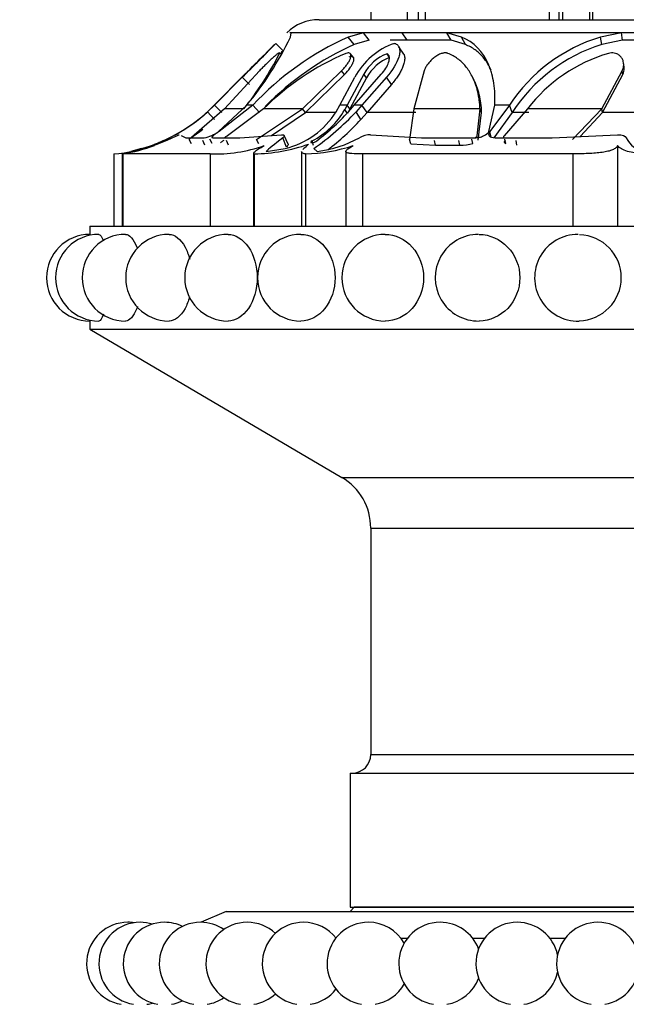
# Model space of a CAD drawing. Units: millimetres. Extents: x 0 to 1386, y 0 to 1573.
# Drawn here: x 721 to 750, y 1023 to 1071 of the extents above; entities that cross this region are included whole.
import ezdxf
from ezdxf import colors
from ezdxf.entities.mleader import LeaderData, LeaderLine
from ezdxf.math import Vec2, Vec3

# ---------------------------------------------------------------- set-up
doc = ezdxf.new("R2010")
doc.units = ezdxf.units.MM
doc.layers.add('DV1_Défaut', color=7, linetype='Continuous')
doc.layers.add('Défaut', color=7, linetype='Continuous')

# ---------------------------------------------------------------- blocks, each defined once
blk = doc.blocks.new('_DOT')
at = {"color": 0}
blk.add_line((0, 0), (-1, 0), dxfattribs=at)
at = {"color": 0, "const_width": 0.333}
blk.add_lwpolyline([(-0.1665, 0, 1), (0.1665, 0, 1)], format="xyb", close=True, dxfattribs=at)
blk = doc.blocks.new('SE')
at = {"layer": 'DV1_Défaut', "color": 7, "linetype": 'Continuous'}
for p, q in [((738.011, 1072.433), (738.011, 1070.595)), ((739.785, 1070.595), (739.785, 1072.575)), ((740.3, 1072.575), (740.3, 1070.595)), ((740.647, 1072.575), (740.647, 1070.595)), ((746.67, 1070.595), (746.67, 1072.575)), ((747.118, 1072.575), (747.118, 1070.595)), ((747.314, 1070.595), (747.314, 1072.511)), ((748.607, 1072.575), (748.607, 1070.595)), ((748.752, 1072.575), (748.752, 1070.595)), ((735.511, 1070.595), (770.511, 1070.595)), ((734.154, 1069.958), (734.093, 1069.958)), ((734.119, 1069.748), (734.154, 1069.958)), ((737.656, 1069.958), (734.154, 1069.958)), ((737.656, 1069.958), (736.91, 1069.75)), ((737.936, 1069.599), (737.656, 1069.958)), ((739.526, 1069.958), (737.656, 1069.958)), ((739.773, 1069.599), (739.526, 1069.958)), ((741.688, 1069.958), (739.526, 1069.958)), ((741.895, 1069.599), (741.688, 1069.958)), ((742.397, 1069.748), (741.688, 1069.958)), ((750.15, 1069.958), (741.688, 1069.958)), ((750.15, 1069.958), (749.13, 1069.75)), ((750.202, 1069.599), (750.15, 1069.958)), ((753.011, 1069.958), (750.15, 1069.958)), ((733.767, 1069.091), (733.417, 1069.448)), ((737.201, 1069.392), (736.91, 1069.75)), ((737.936, 1069.599), (737.201, 1069.392)), ((739.773, 1069.599), (738.947, 1069.599)), ((739.773, 1069.599), (739.207, 1069.599)), ((741.895, 1069.599), (739.773, 1069.599)), ((741.895, 1069.599), (739.773, 1069.599)), ((742.589, 1069.39), (741.895, 1069.599)), ((742.589, 1069.39), (742.397, 1069.748)), ((749.2, 1069.392), (749.13, 1069.75)), ((750.202, 1069.599), (749.2, 1069.392)), ((753.011, 1069.599), (750.202, 1069.599)), ((739.616, 1068.918), (739.375, 1069.273)), ((737.17, 1068.765), (737.028, 1068.943)), ((738.92, 1068.77), (738.796, 1068.948)), ((750.277, 1068.312), (750.253, 1068.489)), ((732.625, 1068.122), (730.933, 1066.276)), ((734.705, 1066.276), (736.599, 1068.122)), ((736.74, 1067.945), (736.599, 1068.122)), ((740.593, 1068.122), (740.095, 1066.276)), ((749.2, 1066.276), (750.187, 1068.122)), ((750.211, 1067.945), (750.187, 1068.122)), ((730.429, 1066.45), (731.914, 1067.951)), ((731.913, 1067.95), (730.429, 1066.45)), ((731.79, 1067.807), (730.44, 1066.45)), ((732.144, 1067.454), (731.79, 1067.807)), ((734.851, 1066.101), (736.74, 1067.945)), ((736.517, 1066.45), (737.242, 1067.807)), ((737.673, 1067.95), (736.872, 1066.45)), ((737.801, 1067.774), (737.001, 1066.276)), ((737.213, 1066.45), (738.514, 1067.951)), ((738.768, 1067.807), (737.585, 1066.45)), ((737.801, 1067.774), (737.673, 1067.95)), ((739.006, 1067.454), (738.768, 1067.807)), ((743.024, 1067.638), (742.945, 1067.8)), ((749.23, 1066.101), (750.211, 1067.945)), ((739.006, 1067.454), (737.83, 1066.101)), ((730.933, 1066.276), (729.217, 1064.794)), ((730.44, 1066.45), (730.108, 1066.131)), ((730.445, 1065.762), (730.108, 1066.131)), ((730.429, 1066.45), (730.212, 1066.237)), ((730.213, 1066.238), (730.429, 1066.45)), ((730.44, 1066.45), (730.429, 1066.45)), ((730.798, 1066.101), (730.44, 1066.45)), ((730.644, 1065.174), (732.003, 1066.45)), ((732.296, 1066.45), (730.663, 1065.174)), ((731.868, 1066.276), (730.933, 1066.276)), ((732.82, 1066.276), (731.073, 1064.972)), ((732.296, 1066.45), (732.003, 1066.45)), ((732.625, 1066.101), (732.296, 1066.45)), ((732.484, 1064.794), (734.705, 1066.276)), ((734.705, 1066.276), (732.82, 1066.276)), ((733.198, 1064.987), (734.851, 1066.101)), ((734.851, 1066.101), (734.705, 1066.276)), ((736.276, 1066.101), (734.851, 1066.101)), ((736.333, 1066.13), (736.517, 1066.45)), ((736.872, 1066.45), (736.517, 1066.45)), ((736.872, 1066.45), (736.753, 1066.237)), ((736.876, 1066.056), (736.753, 1066.237)), ((737.001, 1066.276), (736.872, 1066.45)), ((737.001, 1066.276), (736.876, 1066.056)), ((737.028, 1066.238), (737.213, 1066.45)), ((737.585, 1066.45), (737.213, 1066.45)), ((737.585, 1066.45), (737.299, 1066.131)), ((737.531, 1065.762), (737.299, 1066.131)), ((737.83, 1066.101), (737.531, 1065.762)), ((737.83, 1066.101), (737.585, 1066.45)), ((740.198, 1066.101), (737.83, 1066.101)), ((740.095, 1066.276), (739.888, 1064.794)), ((743.301, 1066.276), (740.095, 1066.276)), ((743.155, 1064.972), (743.301, 1066.276)), ((743.208, 1064.758), (743.379, 1066.101)), ((743.379, 1066.101), (743.301, 1066.276)), ((743.727, 1065.174), (744.016, 1066.45)), ((744.724, 1066.45), (743.774, 1065.174)), ((744.855, 1066.101), (743.969, 1064.879)), ((744.724, 1066.45), (744.016, 1066.45)), ((745.6, 1066.276), (744.468, 1064.972)), ((744.855, 1066.101), (744.724, 1066.45)), ((745.659, 1066.101), (744.855, 1066.101)), ((749.2, 1066.276), (745.6, 1066.276)), ((747.776, 1064.794), (749.2, 1066.276)), ((748.142, 1064.938), (749.23, 1066.101)), ((749.23, 1066.101), (749.2, 1066.276)), ((752.268, 1066.101), (749.23, 1066.101)), ((743.836, 1064.905), (743.774, 1065.174)), ((728.826, 1064.982), (729.056, 1064.875)), ((729.056, 1064.875), (729.946, 1064.875)), ((729.333, 1064.574), (729.217, 1064.794)), ((729.982, 1064.516), (729.873, 1064.737)), ((730.326, 1064.592), (730.214, 1064.811)), ((730.355, 1064.875), (731.674, 1064.875)), ((731.125, 1064.516), (731.021, 1064.737)), ((731.674, 1064.875), (733.69, 1065.023)), ((732.585, 1064.574), (732.484, 1064.794)), ((733.923, 1064.427), (733.751, 1064.875)), ((734.005, 1064.557), (733.823, 1064.99)), ((735.242, 1064.495), (735.171, 1064.724)), ((738.005, 1065.023), (740.47, 1064.875)), ((739.952, 1064.574), (739.888, 1064.794)), ((740.47, 1064.875), (743.048, 1064.875)), ((741.151, 1064.518), (741.094, 1064.739)), ((742.33, 1064.516), (742.279, 1064.737)), ((742.953, 1064.592), (742.903, 1064.811)), ((744.036, 1064.875), (746.791, 1064.875)), ((744.472, 1064.68), (744.476, 1064.66)), ((744.551, 1064.592), (744.509, 1064.811)), ((745.088, 1064.516), (745.05, 1064.737)), ((746.791, 1064.875), (749.96, 1065.023)), ((726.909, 1064.351), (726.385, 1064.216)), ((732.947, 1064.216), (733.863, 1064.351)), ((734.661, 1064.209), (734.661, 1060.595)), ((735.246, 1064.351), (735.421, 1064.216)), ((736.801, 1064.21), (736.801, 1060.595)), ((739.952, 1064.574), (741.151, 1064.518)), ((741.151, 1064.518), (742.33, 1064.516)), ((749.96, 1064.497), (749.96, 1060.595)), ((725.567, 1064.095), (725.567, 1060.595)), ((725.978, 1064.101), (725.978, 1060.595)), ((726.011, 1064.095), (726.011, 1060.595)), ((730.227, 1064.095), (726.011, 1064.095)), ((730.227, 1064.095), (730.227, 1060.595)), ((732.335, 1064.131), (732.335, 1060.595)), ((732.368, 1064.095), (732.368, 1060.595)), ((734.843, 1064.095), (734.843, 1060.595)), ((737.612, 1064.095), (737.612, 1060.595)), ((747.789, 1064.095), (737.612, 1064.095)), ((747.789, 1064.095), (747.789, 1060.595)), ((724.411, 1060.595), (781.611, 1060.595)), ((724.411, 1060.595), (724.411, 1060.195)), ((724.411, 1056.022), (724.411, 1055.595)), ((724.411, 1055.595), (781.611, 1055.595)), ((724.411, 1055.595), (736.608, 1048.42)), ((736.608, 1048.42), (769.414, 1048.42)), ((738.011, 1045.967), (768.011, 1045.967)), ((738.011, 1045.967), (738.011, 1034.995)), ((738.011, 1034.995), (768.011, 1034.995)), ((737.011, 1034.095), (769.011, 1034.095)), ((737.011, 1034.095), (737.011, 1027.595)), ((737.011, 1027.595), (769.011, 1027.595)), ((737.211, 1027.595), (737.011, 1027.395)), ((753.011, 1027.595), (737.211, 1027.595)), ((731.011, 1027.395), (729.795, 1026.868)), ((731.011, 1027.395), (775.011, 1027.395)), ((739.473, 1026.095), (739.787, 1026.095)), ((742.947, 1026.095), (743.521, 1026.095)), ((746.68, 1026.095), (747.432, 1026.095))]:
    blk.add_line(p, q, dxfattribs=at)
for centre, radius, start, end in [((735.511, 1068.34), 2.255, 90, 134.1489), ((630.185, 1170.195), 144.246, 314.77992, 315.6982), ((719.739, 1076.648), 15.95, 320.2537, 334.3655), ((742.831, 1056.597), 14.425, 114.2365, 136.9163), ((854.078, 946.121), 172.536, 134.37442, 134.61148), ((740.278, 1066.204), 3.433, 109.0528, 152.1644), ((751.464, 1062.043), 8.053, 106.8471, 146.8206), ((719.996, 1075.784), 15.21, 321.3089, 333.3516), ((741.745, 1057.329), 12.637, 112.9922, 134.9273), ((743.164, 1056.273), 14.411, 114.4411, 135.4021), ((644.957, 1155.56), 123.953, 315.65597, 315.76522), ((751.564, 1061.757), 7.993, 107.2054, 147.074), ((751.697, 1061.583), 7.694, 106.452, 142.4165), ((581.9, 1218.51), 212.538, 314.89594, 315.27569), ((598.86, 1201.6), 188.588, 314.87214, 315.29997), ((739.589, 1066.923), 2.174, 111.3908, 151.8138), ((739.738, 1066.724), 2.203, 111.798, 151.5526), ((724.705, 1072.077), 8.035, 285.9265, 312.2597), ((724.744, 1071.994), 7.94, 293.7148, 313.528), ((724.744, 1071.994), 7.94, 309.9537, 313.5355), ((732.893, 1068.301), 4.068, 283.796, 327.7459), ((733.363, 1068.199), 3.917, 297.4892, 329.9408), ((727.742, 1075.082), 13.094, 304.9624, 316.874), ((728.096, 1074.251), 12, 307.4465, 318.1026), ((728.394, 1074.133), 12.392, 307.4408, 317.5015), ((724.722, 1072.046), 8.499, 301.9748, 307.3122), ((729.62, 1066.599), 1.755, 280.7163, 305.7079), ((724.873, 1072.249), 8.174, 280.6603, 295.5705), ((724.744, 1071.994), 7.94, 293.7148, 295.7377), ((734.705, 1069.945), 5.774, 277.1224, 298.5911), ((737.983, 1064.056), 0.968, 88.7394, 122.1642), ((751.403, 1065.319), 1.113, 203.5308, 262.7195), ((724.852, 1072.639), 8.574, 274.7799, 288.2641), ((724.724, 1072.254), 8.252, 278.9766, 289.9447), ((724.765, 1071.96), 7.901, 290.5561, 291.3204), ((730.491, 1071.087), 6.997, 267.8399, 289.6402), ((732.225, 1072.534), 8.44, 270.9655, 289.1913), ((734.67, 1071.952), 7.859, 271.2599, 288.4518), ((742.29, 1067.427), 2.911, 270.7948, 283.1735), ((724.724, 1072.254), 8.252, 278.7347, 278.9631), ((724.411, 1058.095), 2.1, 90, 269.9811), ((724.846, 1058.095), 2.1, 90, 269.9802), ((726.136, 1058.095), 2.1, 90, 269.9798), ((728.243, 1058.095), 2.1, 90, 269.9796), ((731.102, 1058.095), 2.1, 90, 269.9789), ((734.627, 1058.095), 2.1, 90, 269.9758), ((738.711, 1058.095), 2.1, 90, 269.9647), ((743.229, 1058.095), 2.1, 90, 270.7807), ((748.045, 1058.095), 2.1, 90, 271.395), ((748.058, 1058.095), 2.082, 0, 88.2085), ((748.058, 1058.095), 2.082, 271.0438, 0), ((735.166, 1045.967), 2.845, 0, 59.5345), ((737.111, 1034.995), 0.9, 270, 0), ((726.249, 1024.868), 2, 90, 260.6253), ((726.847, 1024.868), 2, 90, 260.6253), ((728.029, 1024.868), 2, 90, 260.6253), ((726.249, 1024.868), 2, 81.4046, 90), ((726.847, 1024.868), 2, 72.808, 90), ((729.769, 1024.868), 2, 90, 260.6253), ((728.029, 1024.868), 2, 64.2091, 90), ((729.769, 1024.868), 2, 55.6057, 90), ((732.029, 1024.868), 2, 90, 260.6253), ((732.029, 1024.868), 2, 46.995, 90), ((734.757, 1024.868), 2, 90, 260.6253), ((734.757, 1024.868), 2, 37.8296, 90), ((737.893, 1024.868), 2, 90, 260.6253), ((737.893, 1024.868), 2, 29.7232, 90), ((741.367, 1024.868), 2, 90, 260.6253), ((741.367, 1024.868), 2, 21.0194, 90), ((745.101, 1024.868), 2, 90, 260.6253), ((745.101, 1024.868), 2, 12.1402, 90), ((749.011, 1024.868), 2, 90, 260.6253), ((749.011, 1024.868), 2, 279.3747, 90), ((741.367, 1024.868), 2, 279.3747, 338.9806), ((745.101, 1024.868), 2, 279.3747, 347.8598), ((737.893, 1024.868), 2, 279.3747, 330.2768), ((729.769, 1024.868), 2, 279.3747, 304.3943), ((732.029, 1024.868), 2, 279.3747, 313.005), ((734.757, 1024.868), 2, 279.3747, 321.6286), ((726.847, 1024.868), 2, 279.3747, 287.192), ((728.029, 1024.868), 2, 279.3747, 295.7909)]:
    blk.add_arc(centre, radius, start, end, dxfattribs=at)
for points, knots in [([(739.157, 1069.448), (739.223, 1069.432), (739.276, 1069.403), (739.336, 1069.34), (739.353, 1069.316), (739.381, 1069.262), (739.394, 1069.226), (739.414, 1069.14), (739.417, 1069.077), (739.408, 1068.971), (739.403, 1068.935), (739.387, 1068.858), (739.375, 1068.814), (739.27, 1068.473), (739.076, 1068.151), (738.768, 1067.807)], [0, 0, 0, 0, 0.125, 0.125, 0.1875, 0.1875, 0.25, 0.25, 0.375, 0.375, 0.4375, 0.4375, 0.5, 0.5, 1, 1, 1, 1]), ([(744.016, 1066.45), (744.035, 1066.834), (744.017, 1067.188), (743.942, 1067.675), (743.909, 1067.83), (743.847, 1068.053), (743.825, 1068.125), (743.788, 1068.231), (743.775, 1068.265), (743.756, 1068.317), (743.749, 1068.334), (743.735, 1068.368), (743.73, 1068.381), (743.44, 1069.067), (743.004, 1069.514), (742.397, 1069.748)], [0, 0, 0, 0, 0.25, 0.25, 0.375, 0.375, 0.4375, 0.4375, 0.46875, 0.46875, 0.484375, 0.484375, 0.5, 0.5, 1, 1, 1, 1]), ([(733.59, 1068.962), (733.592, 1068.968), (733.595, 1068.979), (733.59, 1068.986), (733.578, 1068.986), (733.558, 1068.978), (733.531, 1068.962), (733.477, 1068.925), (733.379, 1068.848), (733.234, 1068.721), (733.079, 1068.576), (732.924, 1068.426), (732.769, 1068.272), (732.673, 1068.172), (732.625, 1068.122)], [0, 0, 0, 0, 0.043114, 0.084497, 0.125116, 0.16599, 0.208119, 0.252418, 0.371266, 0.502371, 0.623426, 0.750846, 0.875489, 1, 1, 1, 1]), ([(736.599, 1068.122), (736.624, 1068.147), (736.672, 1068.197), (736.74, 1068.272), (736.802, 1068.349), (736.879, 1068.451), (736.96, 1068.576), (737.029, 1068.721), (737.061, 1068.848), (737.043, 1068.936), (736.99, 1068.981), (736.913, 1068.991), (736.843, 1068.972), (736.808, 1068.962)], [0, 0, 0, 0, 0.062521, 0.124651, 0.186828, 0.249479, 0.376905, 0.498065, 0.629175, 0.748129, 0.834375, 0.91566, 1, 1, 1, 1]), ([(741.749, 1068.962), (741.733, 1068.968), (741.701, 1068.979), (741.647, 1068.986), (741.589, 1068.986), (741.526, 1068.978), (741.46, 1068.962), (741.351, 1068.925), (741.197, 1068.848), (741.025, 1068.721), (740.873, 1068.576), (740.751, 1068.426), (740.652, 1068.272), (740.613, 1068.172), (740.593, 1068.122)], [0, 0, 0, 0, 0.043114, 0.084497, 0.125116, 0.16599, 0.208119, 0.252418, 0.371266, 0.502371, 0.623426, 0.750846, 0.875489, 1, 1, 1, 1]), ([(743.301, 1066.276), (743.297, 1066.353), (743.287, 1066.505), (743.261, 1066.726), (743.226, 1066.938), (743.182, 1067.141), (743.128, 1067.335), (743.066, 1067.521), (742.995, 1067.698), (742.899, 1067.899), (742.774, 1068.116), (742.609, 1068.339), (742.426, 1068.536), (742.221, 1068.706), (741.998, 1068.851), (741.832, 1068.925), (741.749, 1068.962)], [0, 0, 0, 0, 0.066766, 0.132023, 0.19585, 0.25833, 0.31955, 0.379601, 0.438582, 0.496595, 0.587229, 0.674342, 0.7585, 0.840346, 0.92059, 1, 1, 1, 1]), ([(743.838, 1068.145), (743.812, 1068.204), (743.742, 1068.347), (743.615, 1068.562), (743.451, 1068.781), (743.267, 1068.974), (743.062, 1069.14), (742.839, 1069.281), (742.672, 1069.354), (742.589, 1069.39)], [0, 0, 0, 0, 0.107975, 0.268531, 0.422807, 0.571851, 0.716842, 0.859087, 1, 1, 1, 1]), ([(750.187, 1068.122), (750.198, 1068.147), (750.22, 1068.197), (750.241, 1068.272), (750.254, 1068.349), (750.259, 1068.451), (750.244, 1068.576), (750.185, 1068.721), (750.087, 1068.848), (749.949, 1068.936), (749.804, 1068.981), (749.66, 1068.991), (749.566, 1068.972), (749.518, 1068.962)], [0, 0, 0, 0, 0.062521, 0.124651, 0.186828, 0.249479, 0.376905, 0.498065, 0.629175, 0.748129, 0.834375, 0.91566, 1, 1, 1, 1]), ([(736.74, 1067.945), (736.843, 1068.048), (736.922, 1068.14), (737.037, 1068.301), (737.07, 1068.351), (737.11, 1068.424), (737.123, 1068.447), (737.144, 1068.493), (737.152, 1068.511), (737.181, 1068.588), (737.192, 1068.631), (737.195, 1068.687), (737.194, 1068.704), (737.187, 1068.734), (737.183, 1068.746), (737.139, 1068.814), (737.065, 1068.822), (736.952, 1068.784)], [0, 0, 0, 0, 0.25, 0.25, 0.375, 0.375, 0.4375, 0.4375, 0.5, 0.5, 0.625, 0.625, 0.6875, 0.6875, 0.75, 0.75, 1, 1, 1, 1]), ([(738.514, 1067.951), (738.603, 1068.051), (738.678, 1068.149), (738.798, 1068.341), (738.841, 1068.427), (738.891, 1068.574), (738.902, 1068.62), (738.915, 1068.705), (738.916, 1068.738), (738.9, 1068.862), (738.862, 1068.918), (738.796, 1068.948)], [0, 0, 0, 0, 0.25, 0.25, 0.5, 0.5, 0.625, 0.625, 0.75, 0.75, 1, 1, 1, 1]), ([(739.616, 1068.917), (739.619, 1068.91), (739.629, 1068.886), (739.652, 1068.803), (739.659, 1068.649), (739.612, 1068.441), (739.535, 1068.238), (739.442, 1068.048), (739.322, 1067.854), (739.178, 1067.654), (739.064, 1067.522), (739.006, 1067.454)], [0, 0, 0, 0, 0.020414, 0.068568, 0.217614, 0.378457, 0.499978, 0.621387, 0.744178, 0.86988, 1, 1, 1, 1]), ([(750.211, 1067.945), (750.259, 1068.048), (750.28, 1068.14), (750.28, 1068.269), (750.279, 1068.29), (750.277, 1068.311)], [0, 0, 0, 0, 0.831084, 0.831084, 1, 1, 1, 1]), ([(743.379, 1066.101), (743.365, 1066.413), (743.325, 1066.701), (743.229, 1067.098), (743.191, 1067.225), (743.125, 1067.405), (743.102, 1067.464), (743.065, 1067.55), (743.052, 1067.579), (743.034, 1067.617), (743.029, 1067.626), (743.025, 1067.636)], [0, 0, 0, 0, 0.520664, 0.520664, 0.780997, 0.780997, 0.911163, 0.911163, 0.976246, 0.976246, 1, 1, 1, 1]), ([(730.663, 1065.174), (730.597, 1065.133), (730.539, 1065.095), (730.44, 1065.026), (730.402, 1064.998), (730.296, 1064.904), (730.292, 1064.875), (730.355, 1064.875)], [0, 0, 0, 0, 0.25, 0.25, 0.5, 0.5, 1, 1, 1, 1]), ([(743.048, 1064.875), (743.12, 1064.875), (743.192, 1064.882), (743.334, 1064.912), (743.41, 1064.938), (743.601, 1065.023), (743.685, 1065.091), (743.727, 1065.174)], [0, 0, 0, 0, 0.25, 0.25, 0.5, 0.5, 1, 1, 1, 1]), ([(743.774, 1065.174), (743.742, 1065.133), (743.723, 1065.095), (743.712, 1065.026), (743.718, 1064.998), (743.791, 1064.904), (743.889, 1064.875), (744.036, 1064.875)], [0, 0, 0, 0, 0.25, 0.25, 0.5, 0.5, 1, 1, 1, 1]), ([(727.937, 1064.724), (727.846, 1064.684), (727.75, 1064.645), (727.75, 1064.645), (727.846, 1064.684), (727.937, 1064.724)], [0, 0, 0, 0, 0.5, 0.5, 1, 1, 1, 1]), ([(730.9, 1064.745), (730.877, 1064.731), (730.832, 1064.702), (730.776, 1064.666), (730.743, 1064.644), (730.73, 1064.635)], [0, 0, 0, 0, 0.382284, 0.749773, 1, 1, 1, 1]), ([(731.073, 1064.972), (731.06, 1064.964), (731.034, 1064.948), (730.997, 1064.924), (730.964, 1064.901), (730.944, 1064.885), (730.933, 1064.876), (730.931, 1064.875)], [0, 0, 0, 0, 0.243382, 0.48025, 0.71575, 0.955165, 1, 1, 1, 1]), ([(735.171, 1064.724), (735.094, 1064.684), (735.077, 1064.645), (735.222, 1064.645), (735.339, 1064.684), (735.392, 1064.724)], [0, 0, 0, 0, 0.5, 0.5, 1, 1, 1, 1]), ([(743.065, 1064.876), (743.066, 1064.877), (743.09, 1064.892), (743.13, 1064.924), (743.147, 1064.956), (743.155, 1064.972)], [0, 0, 0, 0, 0.035599, 0.515012, 1, 1, 1, 1]), ([(744.468, 1064.972), (744.461, 1064.964), (744.448, 1064.948), (744.435, 1064.924), (744.429, 1064.901), (744.43, 1064.886), (744.432, 1064.878), (744.432, 1064.878)], [0, 0, 0, 0, 0.253301, 0.499823, 0.74492, 0.994092, 1, 1, 1, 1]), ([(732.339, 1064.144), (732.349, 1064.163), (732.372, 1064.187), (732.492, 1064.279), (732.642, 1064.37), (732.843, 1064.497)], [0, 0, 0, 0, 0.316139, 0.316139, 1, 1, 1, 1]), ([(734.006, 1064.558), (734.007, 1064.555), (734.012, 1064.538), (734, 1064.496), (733.949, 1064.45), (733.923, 1064.427)], [0, 0, 0, 0, 0.07844, 0.5252434, 1, 1, 1, 1]), ([(734.843, 1064.095), (734.77, 1064.106), (734.719, 1064.121), (734.671, 1064.157), (734.661, 1064.174), (734.661, 1064.194)], [0, 0, 0, 0, 0.60246, 0.60246, 1, 1, 1, 1]), ([(734.723, 1064.309), (734.738, 1064.326), (734.755, 1064.345), (734.832, 1064.421), (734.907, 1064.486), (735, 1064.563)], [0, 0, 0, 0, 0.26448, 0.26448, 1, 1, 1, 1]), ([(737.612, 1064.095), (737.402, 1064.095), (737.228, 1064.099), (737.024, 1064.115), (736.968, 1064.122), (736.879, 1064.14), (736.845, 1064.151), (736.785, 1064.194), (736.796, 1064.234), (736.911, 1064.344), (737.016, 1064.414), (737.157, 1064.497)], [0, 0, 0, 0, 0.25, 0.25, 0.375, 0.375, 0.5, 0.5, 0.75, 0.75, 1, 1, 1, 1]), ([(749.96, 1064.497), (749.942, 1064.455), (749.913, 1064.418), (749.831, 1064.349), (749.778, 1064.317), (749.651, 1064.262), (749.578, 1064.238), (749.411, 1064.197), (749.316, 1064.18), (749.014, 1064.137), (748.781, 1064.12), (748.288, 1064.099), (748.038, 1064.095), (747.789, 1064.095)], [0, 0, 0, 0, 0.125, 0.125, 0.25, 0.25, 0.375, 0.375, 0.5, 0.5, 0.75, 0.75, 1, 1, 1, 1]), ([(751.261, 1064.095), (750.935, 1064.116), (750.654, 1064.153), (750.216, 1064.279), (750.055, 1064.37), (749.96, 1064.497)], [0, 0, 0, 0, 0.5, 0.5, 1, 1, 1, 1]), ([(726.136, 1060.195), (726.325, 1060.195), (726.528, 1059.968), (726.688, 1059.56), (726.696, 1059.538), (726.704, 1059.516)], [0, 0, 0, 0, 0.947983, 0.947983, 1, 1, 1, 1]), ([(728.243, 1060.195), (728.52, 1060.195), (728.807, 1059.968), (729.11, 1059.413), (729.186, 1059.215), (729.243, 1058.999)], [0, 0, 0, 0, 0.696787, 0.696787, 1, 1, 1, 1]), ([(731.103, 1060.195), (731.459, 1060.194), (731.821, 1059.967), (732.35, 1059.194), (732.51, 1058.65), (732.51, 1058.095)], [0, 0, 0, 0, 0.499533, 0.499533, 1, 1, 1, 1]), ([(734.629, 1060.195), (735.052, 1060.194), (735.479, 1059.967), (736.098, 1059.194), (736.285, 1058.65), (736.285, 1058.095)], [0, 0, 0, 0, 0.4994693, 0.4994693, 1, 1, 1, 1]), ([(738.713, 1060.195), (739.192, 1060.194), (739.67, 1059.967), (740.361, 1059.194), (740.567, 1058.65), (740.567, 1058.095)], [0, 0, 0, 0, 0.4993581, 0.4993581, 1, 1, 1, 1]), ([(743.263, 1060.194), (743.766, 1060.185), (744.27, 1059.964), (745.012, 1059.188), (745.228, 1058.644), (745.228, 1057.547), (745.009, 1056.999), (744.275, 1056.23), (743.77, 1056.003), (743.258, 1055.995)], [0, 0, 0, 0, 0.246799, 0.246799, 0.4993, 0.4993, 0.751802, 0.751802, 1, 1, 1, 1]), ([(732.51, 1058.095), (732.51, 1057.54), (732.35, 1056.997), (731.822, 1056.222), (731.455, 1055.995), (731.103, 1055.995), (731.103, 1055.995), (731.103, 1055.995)], [0, 0, 0, 0, 0.499917, 0.499917, 0.999833, 0.999833, 1, 1, 1, 1]), ([(736.285, 1058.095), (736.285, 1057.54), (736.099, 1056.997), (735.48, 1056.222), (735.048, 1055.995), (734.628, 1055.995)], [0, 0, 0, 0, 0.5, 0.5, 1, 1, 1, 1]), ([(740.567, 1058.095), (740.567, 1057.54), (740.361, 1056.997), (739.671, 1056.222), (739.187, 1055.995), (738.712, 1055.995), (738.712, 1055.995), (738.712, 1055.995)], [0, 0, 0, 0, 0.499893, 0.499893, 0.999786, 0.999786, 1, 1, 1, 1]), ([(729.236, 1057.165), (729.18, 1056.96), (729.106, 1056.771), (728.807, 1056.222), (728.517, 1055.995), (728.243, 1055.995), (728.243, 1055.995), (728.243, 1055.995)], [0, 0, 0, 0, 0.294056, 0.294056, 0.999692, 0.999692, 1, 1, 1, 1]), ([(726.712, 1056.697), (726.702, 1056.667), (726.691, 1056.638), (726.529, 1056.222), (726.324, 1055.995), (726.136, 1055.995), (726.136, 1055.995), (726.136, 1055.995)], [0, 0, 0, 0, 0.068053, 0.068053, 0.999477, 0.999477, 1, 1, 1, 1]), ([(725.066, 1056.334), (724.995, 1056.117), (724.915, 1055.995), (724.846, 1055.995), (724.846, 1055.995), (724.846, 1055.995)], [0, 0, 0, 0, 0.999049, 0.999049, 1, 1, 1, 1])]:
    blk.add_open_spline(points, degree=3, knots=knots, dxfattribs=at)
for points in [[(728.401, 1064.875), (728.59, 1064.966), (728.75, 1065.045), (728.738, 1065.023)], [(733.751, 1064.875), (733.34, 1064.537), (733.051, 1064.335), (732.947, 1064.216)], [(733.69, 1065.023), (733.852, 1065.045), (733.862, 1064.967), (733.751, 1064.875)], [(744.514, 1064.758), (744.455, 1064.692), (744.46, 1064.622), (744.551, 1064.592)], [(749.96, 1065.023), (750.177, 1065.045), (750.35, 1064.967), (750.383, 1064.875)], [(732.368, 1064.095), (732.346, 1064.103), (732.335, 1064.114), (732.335, 1064.128)], [(724.846, 1060.195), (724.914, 1060.195), (724.991, 1060.08), (725.061, 1059.874)]]:
    blk.add_open_spline(points, degree=3, dxfattribs=at)

msp = doc.modelspace()

# ---------------------------------------------------------------- block references
at = {"layer": 'Défaut'}
msp.add_blockref('SE', (0, 0), dxfattribs=at)

# ---------------------------------------------------------------- leaders
at = {"layer": 'Défaut', "color": 7, "linetype": 'Continuous'}
ml = msp.add_multileader_mtext('Standard', dxfattribs=at)
ml.set_content('{\\pxsm0.9;\\fSolid Edge ISO|b1||i0||c0|p34;\\W1.;30/03/2016\\P}', color=256)
ml.set_leader_properties()
ml.set_arrow_properties(name='DOT')
ml.build(insert=Vec2(0, 0))
ml.multileader.update_dxf_attribs({"leader_type": 0, "dogleg_length": 0, "arrow_head_size": 12})
ctx = ml.context
ctx.base_point, ctx.char_height, ctx.arrow_head_size, ctx.landing_gap_size = Vec3(1298.331, 1563.402), 12, 12, 4.2
notes = []
notes.append((ctx, [(0, (0, 0, 0), (0, 0), (1, 0), 1, [])]))
ctx.mtext.insert = Vec3(1300.331, 1569.522)
for ctx, leaders in notes:
    for number, flags, end, landing, length, lines in leaders:
        leader = LeaderData()
        leader.index, (leader.has_last_leader_line, leader.has_dogleg_vector, leader.attachment_direction) = number, flags
        leader.last_leader_point, leader.dogleg_vector, leader.dogleg_length = Vec3(end), Vec3(landing), length
        for number, points, colour, breaks in lines:
            line = LeaderLine()
            line.index, line.vertices, line.color, line.breaks = number, Vec3.list(points), colors.encode_raw_color(colour), breaks
            leader.lines.append(line)
        ctx.leaders.append(leader)

doc.saveas('drawing.dxf')
